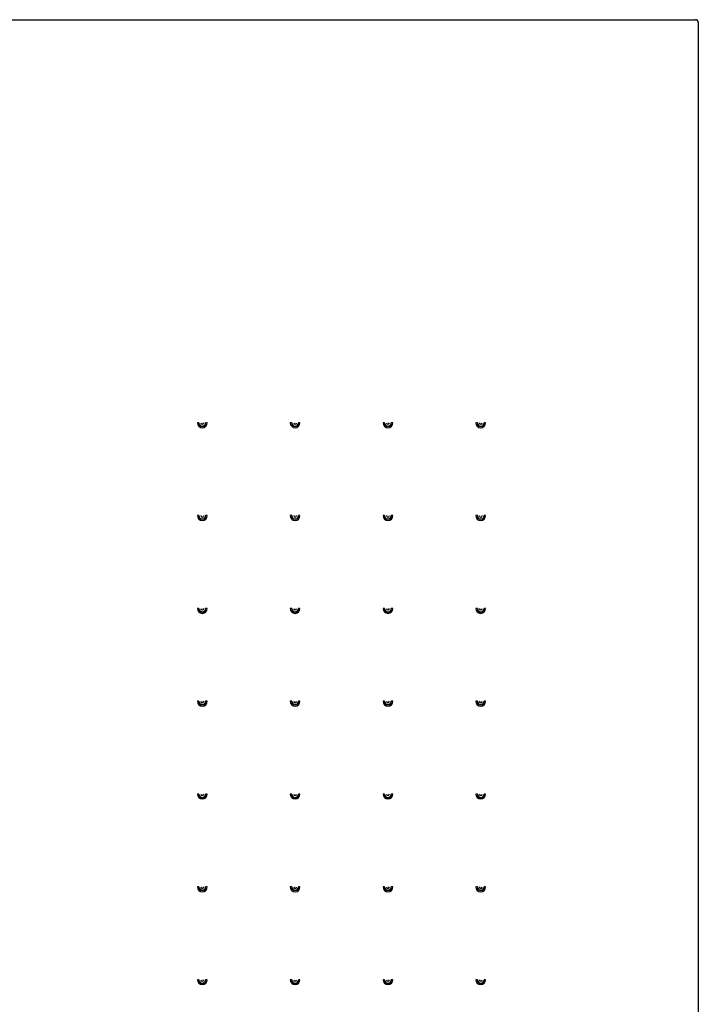
# Paper-space layout '_Bottom' of a CAD drawing. Units: millimetres. Extents: x -475 to 475, y -832 to 475.
# Drawn here: x 241 to 475, y 136 to 475 of the extents above; entities that cross this region are included whole.
import ezdxf

# ---------------------------------------------------------------- set-up
doc = ezdxf.new("R2010")
doc.units = ezdxf.units.MM

psp = doc.layouts.new('_Bottom')

# ---------------------------------------------------------------- linework, layer by layer
at = {"color": 7, "linetype": 'Continuous', "lineweight": 25}
for p, q in [((-474, 475), (474, 475)), ((475, 474), (475, -474)), ((302.85, 336), (302.32, 336)), ((305.68, 336), (305.15, 336)), ((334.85, 336), (334.32, 336)), ((337.68, 336), (337.15, 336)), ((366.85, 336), (366.32, 336)), ((369.68, 336), (369.15, 336)), ((398.85, 336), (398.32, 336)), ((401.68, 336), (401.15, 336)), ((302.85, 304), (302.32, 304)), ((305.68, 304), (305.15, 304)), ((334.85, 304), (334.32, 304)), ((337.68, 304), (337.15, 304)), ((366.85, 304), (366.32, 304)), ((369.68, 304), (369.15, 304)), ((398.85, 304), (398.32, 304)), ((401.68, 304), (401.15, 304)), ((302.85, 272), (302.32, 272)), ((305.68, 272), (305.15, 272)), ((334.85, 272), (334.32, 272)), ((337.68, 272), (337.15, 272)), ((366.85, 272), (366.32, 272)), ((369.68, 272), (369.15, 272)), ((398.85, 272), (398.32, 272)), ((401.68, 272), (401.15, 272)), ((302.85, 240), (302.32, 240)), ((305.68, 240), (305.15, 240)), ((334.85, 240), (334.32, 240)), ((337.68, 240), (337.15, 240)), ((366.85, 240), (366.32, 240)), ((369.68, 240), (369.15, 240)), ((398.85, 240), (398.32, 240)), ((401.68, 240), (401.15, 240)), ((302.85, 208), (302.32, 208)), ((305.68, 208), (305.15, 208)), ((334.85, 208), (334.32, 208)), ((337.68, 208), (337.15, 208)), ((366.85, 208), (366.32, 208)), ((369.68, 208), (369.15, 208)), ((398.85, 208), (398.32, 208)), ((401.68, 208), (401.15, 208)), ((302.85, 176), (302.32, 176)), ((305.68, 176), (305.15, 176)), ((334.85, 176), (334.32, 176)), ((337.68, 176), (337.15, 176)), ((366.85, 176), (366.32, 176)), ((369.68, 176), (369.15, 176)), ((398.85, 176), (398.32, 176)), ((401.68, 176), (401.15, 176)), ((302.85, 144), (302.32, 144)), ((305.68, 144), (305.15, 144)), ((334.85, 144), (334.32, 144)), ((337.68, 144), (337.15, 144)), ((366.85, 144), (366.32, 144)), ((369.68, 144), (369.15, 144)), ((398.85, 144), (398.32, 144)), ((401.68, 144), (401.15, 144))]:
    psp.add_line(p, q, dxfattribs=at)
for centre, radius, start, end in [((474, 474), 1, 0, 90), ((304, 336), 1.68, 180, 0), ((304, 336), 1.25, 180, 0), ((304, 336), 1.15, 180, 0), ((304, 336), 0.5, 180, 0), ((336, 336), 1.68, 180, 0), ((336, 336), 1.25, 180, 0), ((336, 336), 1.15, 180, 0), ((336, 336), 0.5, 180, 0), ((368, 336), 1.68, 180, 0), ((368, 336), 1.25, 180, 0), ((368, 336), 1.15, 180, 0), ((368, 336), 0.5, 180, 0), ((400, 336), 1.68, 180, 0), ((400, 336), 1.25, 180, 0), ((400, 336), 1.15, 180, 0), ((400, 336), 0.5, 180, 0), ((304, 304), 1.68, 180, 0), ((304, 304), 1.25, 180, 0), ((304, 304), 1.15, 180, 0), ((304, 304), 0.5, 180, 0), ((336, 304), 1.68, 180, 0), ((336, 304), 1.25, 180, 0), ((336, 304), 1.15, 180, 0), ((336, 304), 0.5, 180, 0), ((368, 304), 1.68, 180, 0), ((368, 304), 1.25, 180, 0), ((368, 304), 1.15, 180, 0), ((368, 304), 0.5, 180, 0), ((400, 304), 1.68, 180, 0), ((400, 304), 1.25, 180, 0), ((400, 304), 1.15, 180, 0), ((400, 304), 0.5, 180, 0), ((304, 272), 1.68, 180, 0), ((304, 272), 1.25, 180, 0), ((304, 272), 1.15, 180, 0), ((304, 272), 0.5, 180, 0), ((336, 272), 1.68, 180, 0), ((336, 272), 1.25, 180, 0), ((336, 272), 1.15, 180, 0), ((336, 272), 0.5, 180, 0), ((368, 272), 1.68, 180, 0), ((368, 272), 1.25, 180, 0), ((368, 272), 1.15, 180, 0), ((368, 272), 0.5, 180, 0), ((400, 272), 1.68, 180, 0), ((400, 272), 1.25, 180, 0), ((400, 272), 1.15, 180, 0), ((400, 272), 0.5, 180, 0), ((304, 240), 1.68, 180, 0), ((304, 240), 1.25, 180, 0), ((304, 240), 1.15, 180, 0), ((304, 240), 0.5, 180, 0), ((336, 240), 1.68, 180, 0), ((336, 240), 1.25, 180, 0), ((336, 240), 1.15, 180, 0), ((336, 240), 0.5, 180, 0), ((368, 240), 1.68, 180, 0), ((368, 240), 1.25, 180, 0), ((368, 240), 1.15, 180, 0), ((368, 240), 0.5, 180, 0), ((400, 240), 1.68, 180, 0), ((400, 240), 1.25, 180, 0), ((400, 240), 1.15, 180, 0), ((400, 240), 0.5, 180, 0), ((304, 208), 1.68, 180, 360), ((304, 208), 1.25, 180, 0), ((304, 208), 1.15, 180, 0), ((304, 208), 0.5, 180, 360), ((336, 208), 1.68, 180, 0), ((336, 208), 1.25, 180, 0), ((336, 208), 1.15, 180, 0), ((336, 208), 0.5, 180, 0), ((368, 208), 1.68, 180, 360), ((368, 208), 1.25, 180, 0), ((368, 208), 1.15, 180, 0), ((368, 208), 0.5, 180, 360), ((400, 208), 1.68, 180, 0), ((400, 208), 1.25, 180, 0), ((400, 208), 1.15, 180, 0), ((400, 208), 0.5, 180, 0), ((304, 176), 1.68, 180, 0), ((304, 176), 1.25, 180, 0), ((304, 176), 1.15, 180, 0), ((304, 176), 0.5, 180, 0), ((336, 176), 1.68, 180, 0), ((336, 176), 1.25, 180, 0), ((336, 176), 1.15, 180, 0), ((336, 176), 0.5, 180, 0), ((368, 176), 1.68, 180, 0), ((368, 176), 1.25, 180, 0), ((368, 176), 1.15, 180, 0), ((368, 176), 0.5, 180, 0), ((400, 176), 1.68, 180, 0), ((400, 176), 1.25, 180, 0), ((400, 176), 1.15, 180, 0), ((400, 176), 0.5, 180, 0), ((304, 144), 1.68, 180, 0), ((304, 144), 1.25, 180, 0), ((304, 144), 1.15, 180, 0), ((304, 144), 0.5, 180, 0), ((336, 144), 1.68, 180, 0), ((336, 144), 1.25, 180, 0), ((336, 144), 1.15, 180, 0), ((336, 144), 0.5, 180, 0), ((368, 144), 1.68, 180, 0), ((368, 144), 1.25, 180, 0), ((368, 144), 1.15, 180, 0), ((368, 144), 0.5, 180, 0), ((400, 144), 1.68, 180, 0), ((400, 144), 1.25, 180, 0), ((400, 144), 1.15, 180, 0), ((400, 144), 0.5, 180, 0)]:
    psp.add_arc(centre, radius, start, end, dxfattribs=at)

doc.saveas('drawing.dxf')
